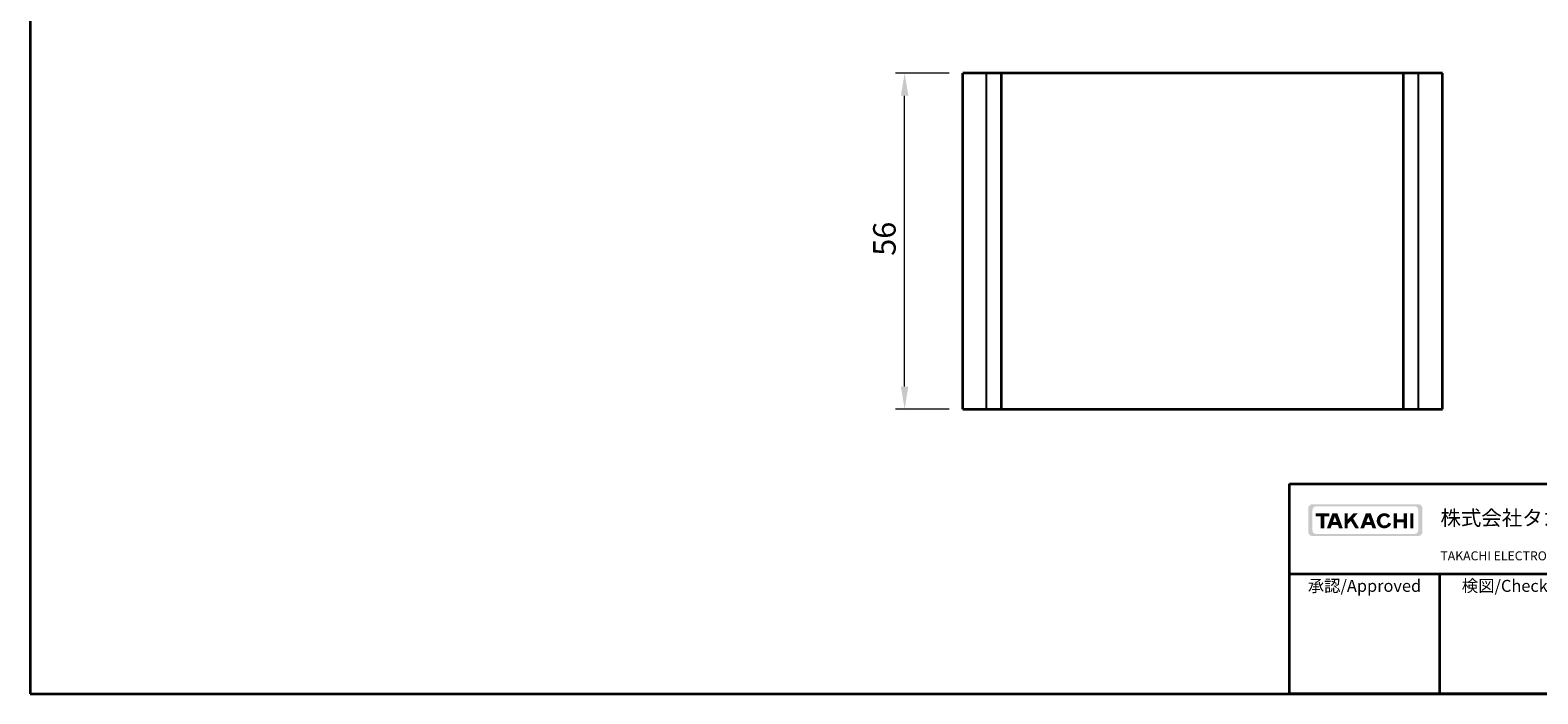
# Model space of a CAD drawing. Units: millimetres. Extents: x 0 to 2386, y 0 to 422.
# Drawn here: x 1594 to 1845, y 0 to 111 of the extents above; entities that cross this region are included whole.
import ezdxf
from ezdxf.enums import TextEntityAlignment as Align

# ---------------------------------------------------------------- set-up
doc = ezdxf.new("R2010")
doc.units = ezdxf.units.MM
doc.header["$LTSCALE"] = 1.5
doc.linetypes.add('CHAIN', pattern=[0.35429999999999995, 0.2362, -0.0295, 0.0591, -0.0295])
doc.layers.get('Defpoints').update_dxf_attribs({"lineweight": 25})
for name, color, linetype, lineweight in [('Border (ISO)', 7, 'Continuous', 35), ('Dimension (ISO)', 7, 'Continuous', 18), ('Hatch (ISO)', 1, 'Continuous', 18), ('Title (ISO)', 7, 'Continuous', 35), ('Visible (ISO)', 7, 'Continuous', 35), ('Visible Narrow (ISO)', 7, 'Continuous', 25)]:
    doc.layers.add(name, color=color, linetype=linetype, lineweight=lineweight)
doc.styles.add('Note Text (TK)', font='txt')
doc.styles.add('文字スタイル67', font='arial.ttf')
doc.dimstyles.new('Default - Method 1b (TK)', dxfattribs={"dimscale": 1.5, "dimtxt": 2.5, "dimasz": 2.5, "dimexe": 1, "dimexo": 1.499999999999999, "dimgap": 1, "dimtad": 1, "dimtoh": 1, "dimrnd": 1e-08, "dimdsep": 46, "dimtxsty": 'Note Text (TK)', "dimcen": 0.09, "dimdle": 5, "dimclrd": 100, "dimclre": 100, "dimclrt": 7, "dimadec": 1, "dimazin": 1, "dimtfac": 1, "dimtmove": 0, "dimatfit": 3, "dimfxl": 1, "dimtolj": 1, "dimlwd": -1, "dimlwe": -1, "dimarcsym": 0})

# ---------------------------------------------------------------- blocks, each defined once
blk = doc.blocks.new('図面枠 tk図枠')
at = {"layer": 'Border (ISO)'}
for p, q in [((14.49999999999999, 289), (14.50000000000001, 8.000000000000007)), ((14.50000000000001, 8.000000000000007), (405.4999999999999, 8.000000000000007))]:
    blk.add_line(p, q, dxfattribs=at)
blk = doc.blocks.new('表題欄 tk表題欄')
at = {"layer": 'Hatch (ISO)'}
h = blk.add_hatch(color=256, dxfattribs=at)
edge = h.paths.add_edge_path(flags=0)
edge.add_arc((95.57537688673352, 236.2990653650367), 0.5958259999999996, 269.9999999999897, 360)
edge.add_line((96.17120288673351, 236.2990653650368), (96.17120288673348, 239.7107813650365))
edge.add_arc((95.5753768867335, 239.7107813650366), 0.5958259999999996, 0, 90.0000000000068)
edge.add_line((95.57537688673342, 240.3066073650366), (79.13710888673356, 240.3066073650366))
edge.add_arc((79.13710888673353, 239.7107813650366), 0.5958259999999996, 89.99999999999744, 180)
edge.add_line((78.54128288673353, 239.7107813650365), (78.54128288673331, 236.2990653650368))
edge.add_arc((79.13710888673332, 236.2990653650365), 0.5958259999999996, 180, 270.0000000000231)
edge.add_line((79.13710888673356, 235.7032393650365), (95.57537688673342, 235.7032393650367))
edge = h.paths.add_edge_path()
edge.add_line((77.83935088673357, 239.9556413650366), (77.83935088673357, 236.0542053650368))
edge.add_arc((78.54128288673346, 236.0542053650367), 0.7019319999998935, 180, 270.0000000000087)
edge.add_line((78.54128288673357, 235.3522733650368), (96.17120288673352, 235.3522733650368))
edge.add_arc((96.17120288673351, 236.0542053650367), 0.7019319999998921, 270, 360)
edge.add_line((96.8731348867334, 236.0542053650368), (96.87313488673352, 239.9556413650366))
edge.add_arc((96.1712028867336, 239.9556413650367), 0.7019319999998921, 0, 90.00000000000873)
edge.add_line((96.17120288673348, 240.6575733650367), (78.54128288673357, 240.6575733650366))
edge.add_arc((78.54128288673357, 239.9556413650366), 0.7019319999999984, 90, 180)
for points in [[(79.07181288673355, 239.1476033650369), (79.07181288673355, 238.6578833650367), (79.92066088673353, 238.6578833650367), (79.92066088673353, 236.6581933650368), (80.50832488673353, 236.6581933650368), (80.50832488673353, 238.6578833650367), (81.35717288673355, 238.6578833650367), (81.35717288673355, 239.1476033650369)], [(85.68407849525303, 236.6581933650368), (84.9434673993943, 237.8918698287545), (84.41792288673358, 237.3246628822781), (84.41792288673358, 236.6581933650368), (83.89555488673355, 236.6581933650368), (83.89555488673355, 239.1476033650369), (84.41792288673358, 239.1476033650369), (84.41792288673358, 238.0993979968839), (85.38913556809511, 239.1476033650369), (86.10696490847272, 239.1476033650369), (85.31925422435492, 238.2974470774499), (86.30334488673353, 236.6581933650368)], [(92.09142939614459, 239.1476033650369), (92.09142939614459, 236.6581933650368), (92.60971639614465, 236.6581933650368), (92.60971639614465, 237.6580383650368), (93.76872039614462, 237.6580383650368), (93.76872039614462, 236.6581933650368), (94.28700739614459, 236.6581933650368), (94.28700739614459, 239.1476033650369), (93.76872039614462, 239.1476033650369), (93.76872039614462, 238.1477583650367), (92.60971639614465, 238.1477583650367), (92.60971639614465, 239.1476033650369)], [(94.84202339614467, 239.1476033650369), (94.84202339614467, 236.6581933650368), (95.36439139614473, 236.6581933650368), (95.36439139614473, 239.1476033650369)]]:
    blk.add_hatch(color=256, dxfattribs=at).paths.add_polyline_path(points)
h = blk.add_hatch(color=256, dxfattribs=at)
h.paths.add_polyline_path([(82.59020695886475, 237.7110913650368), (81.95242681460243, 237.7110913650368), (82.27131688673356, 238.5794973650367)], flags=0)
h.paths.add_polyline_path([(82.77903014574996, 237.1968853650368), (81.76360362771717, 237.1968853650368), (81.56578886050404, 236.6581933650368), (80.94907288673355, 236.6581933650368), (81.86321688673357, 239.1476033650369), (82.67941688673353, 239.1476033650369), (83.59356088673351, 236.6581933650368), (82.97684491296302, 236.6581933650368)])
h = blk.add_hatch(color=256, dxfattribs=at)
h.paths.add_polyline_path([(87.52707281460246, 237.7110913650368), (88.16485295886469, 237.7110913650368), (87.84596288673359, 238.5794973650367)], flags=0)
h.paths.add_polyline_path([(87.14043486050403, 236.6581933650368), (87.3382496277172, 237.1968853650368), (88.35367614574989, 237.1968853650368), (88.551490912963, 236.6581933650368), (89.16820688673343, 236.6581933650368), (88.25406288673352, 239.1476033650369), (87.43786288673356, 239.1476033650369), (86.52371888673358, 236.6581933650368)])
h = blk.add_hatch(color=256, dxfattribs=at)
edge = h.paths.add_edge_path()
edge.add_arc((90.52309888673334, 237.9028983650369), 1.273272000000011, 38.55054079078439, 336.5820184016556)
edge.add_line((91.69149139614446, 237.3968543650369), (91.17255542714857, 237.6216113977801))
edge.add_ellipse((90.52309888673352, 237.9028983650369), major_axis=(0, -0.7998759999999119), ratio=0.8673469387756529, start_angle=128.5505407907963, end_angle=426.582018401653, ccw=False)
edge.add_line((91.09381514418376, 238.3576891122095), (91.51887237036831, 238.6964075050431))
at = {"layer": 'Title (ISO)'}
for p, q in [((74.70882392282105, 244.052739026017), (255.7088239228211, 244.052739026017)), ((74.70882392282105, 209.052739026017), (74.70882392282105, 244.052739026017)), ((149.7088239228211, 244.052739026017), (149.7088239228211, 209.052739026017)), ((230.7088239228211, 244.052739026017), (230.7088239228211, 209.052739026017)), ((255.7088239228211, 244.052739026017), (255.7088239228211, 209.052739026017)), ((243.2088239228211, 239.552739026017), (251.2088239228211, 240.5527390260171)), ((243.2088239228211, 239.552739026017), (243.2088239228211, 235.552739026017)), ((251.2088239228211, 234.552739026017), (251.2088239228211, 240.5527390260171)), ((243.2088239228211, 235.552739026017), (251.2088239228211, 234.552739026017)), ((74.70882392282105, 229.052739026017), (230.7088239228211, 229.052739026017)), ((99.70882392282108, 229.052739026017), (99.70882392282108, 209.052739026017)), ((124.708823922821, 229.052739026017), (124.708823922821, 209.052739026017)), ((230.7088239228211, 231.052739026017), (255.7088239228211, 231.052739026017)), ((230.7088239228211, 220.052739026017), (255.7088239228211, 220.052739026017)), ((149.7088239228211, 216.052739026017), (230.7088239228211, 216.052739026017)), ((255.7088239228211, 209.052739026017), (74.70882392282105, 209.052739026017))]:
    blk.add_line(p, q, dxfattribs=at)
at = {"layer": 'Title (ISO)', "color": 4, "linetype": 'CHAIN', "lineweight": 18, "ltscale": 8.889559745788574}
blk.add_line((238.2088239228211, 241.552739026017), (238.2088239228211, 233.552739026017), dxfattribs=at)
at = {"layer": 'Title (ISO)', "color": 4, "linetype": 'CHAIN', "lineweight": 18, "ltscale": 20.00163269042969}
blk.add_line((252.2088239228211, 237.552739026017), (234.2088239228211, 237.552739026017), dxfattribs=at)
at = {"layer": 'Title (ISO)'}
for radius in [3, 2]:
    blk.add_circle((238.2088239228211, 237.552739026017), radius, dxfattribs=at)
at = {"layer": 'Title (ISO)', "color": 1, "char_height": 2.000000029802322, "line_spacing_factor": 1.5, "style": 'Note Text (TK)'}
for s, insert, attachment_point in [('\\fＭＳ Ｐゴシック|b0|i0;\\H2.0000;品名/Title', (151.708823922821, 242.052739026017), 4), ('\\fＭＳ Ｐゴシック|b0|i0;\\H2.0000;尺度/Scale', (232.7088239228211, 229.052739026017), 4), ('\\fＭＳ Ｐゴシック|b0|i0;\\H2.0000;承認/Approved', (87.20882392282108, 227.052739026017), 5), ('\\fＭＳ Ｐゴシック|b0|i0;\\H2.0000;検図/Checked', (112.208823922821, 227.052739026017), 5), ('\\fＭＳ Ｐゴシック|b0|i0;\\H2.0000;製図/Created', (137.2088239228211, 227.052739026017), 5), ('\\fＭＳ Ｐゴシック|b0|i0;\\H2.0000;作成日/Date', (151.708823922821, 212.552739026017), 4)]:
    blk.add_mtext(s, dxfattribs=dict(at, insert=insert, attachment_point=attachment_point))
at = {"layer": 'Title (ISO)', "color": 7, "line_spacing_factor": 1.5, "style": 'Note Text (TK)'}
for s, insert, char_height, attachment_point in [('株式会社タカチ電機工業', (99.87313488673345, 238.052739026017), 2.5, 4), ('\\fArial|b0|i0;\\H1.4986;TAKACHI ELECTRONICS ENCLOSURE CO., LTD.', (99.87313488673342, 232.052739026017), 1.49859994649887, 4), ('\\fＭＳ Ｐゴシック|b0|i0;\\H2.0000;/', (243.2088239228211, 214.552739026017), 2.000000029802322, 5)]:
    blk.add_mtext(s, dxfattribs=dict(at, insert=insert, char_height=char_height, attachment_point=attachment_point))
at = {"layer": 'Title (ISO)', "color": 7}
for tag, p, height, style in [('<品名>_001', (157.4957557410029, 235.6393867532898), 2.5, 'Note Text (TK)'), ('<Title>_001', (157.7088239228211, 230.5520568828656), 2.000000029802322, '文字スタイル67'), ('<尺度>_001', (239.1037102864574, 222.302739026017), 2.5, 'Note Text (TK)'), ('作成日_001', (175.6250171046392, 211.2814322078352), 2.5, 'Note Text (TK)'), ('<ページ_No.>_001', (237.9488807410029, 213.302739026017), 2.5, 'Note Text (TK)'), ('<総ページ数>_001', (246.7997330137301, 213.302739026017), 2.5, 'Note Text (TK)')]:
    blk.add_attdef(tag, p, '', height=height, dxfattribs=dict(at, style=style))
at = {"layer": 'Title (ISO)', "color": 7, "style": 'Note Text (TK)'}
blk.add_attdef('<承認>', text='', height=2.5, dxfattribs=at).set_placement((87.20882392282108, 217.052739026017), align=Align.MIDDLE_CENTER)
blk = doc.blocks.new('*D63')
at = {"layer": 'Defpoints', "color": 0}
for p in [(1739.82226909991, 103.4514328518385), (1749.500000000626, 103.4514328518385), (1749.500000000626, 47.45143285183849)]:
    blk.add_point(p, dxfattribs=at)
at = {"layer": 'Dimension (ISO)', "color": 100}
for p, q in [((1747.250000000626, 103.4514328518385), (1738.32226909991, 103.4514328518385)), ((1739.82226909991, 51.20143285183849), (1739.82226909991, 99.70143285183855)), ((1747.250000000626, 47.45143285183849), (1738.32226909991, 47.45143285183848))]:
    blk.add_line(p, q, dxfattribs=at)
for points in [[(1739.19726909991, 99.70143285183855), (1740.44726909991, 99.70143285183855), (1739.82226909991, 103.4514328518385)], [(1739.19726909991, 51.20143285183849), (1740.44726909991, 51.20143285183849), (1739.82226909991, 47.45143285183848)]]:
    blk.add_solid(points, dxfattribs=at)
at = {"layer": 'Dimension (ISO)', "color": 7, "insert": (1736.447269099909, 73.0118021700203), "char_height": 3.75, "attachment_point": 4, "rotation": 90, "style": 'Note Text (TK)'}
blk.add_mtext('\\A1;56', dxfattribs=at)

msp = doc.modelspace()

# ---------------------------------------------------------------- linework, layer by layer
at = {"layer": 'Visible (ISO)'}
for p, q in [((1829.499999999273, 103.4514328518385), (1749.500000000625, 103.4514328518146)), ((1749.500000000625, 47.45143285183847), (1749.500000000625, 103.4514328518385)), ((1756.000000000298, 47.45143285183728), (1756.000000000298, 103.4514328518373)), ((1822.9999999996, 47.45143285183728), (1822.9999999996, 103.4514328518373)), ((1829.499999999273, 47.45143285183847), (1829.499999999273, 103.4514328518385)), ((1749.500000000625, 47.45143285181474), (1829.499999999273, 47.45143285183847))]:
    msp.add_line(p, q, dxfattribs=at)
at = {"layer": 'Visible Narrow (ISO)'}
for p, q in [((1753.499999999981, 47.45143285183728), (1753.499999999981, 103.4514328518373)), ((1825.499999999917, 47.45143285183728), (1825.499999999917, 103.4514328518373))]:
    msp.add_line(p, q, dxfattribs=at)

# ---------------------------------------------------------------- block references
msp.add_blockref('図面枠 tk図枠', (1579.5, -7.9999999999999))
ref = msp.add_blockref('表題欄 tk表題欄', (1729.291176077179, -209.0527390260169))
ref.add_attrib('<品名>_001', '下カバー', (1886.730113636363, 26.67187500000011), dxfattribs={"layer": 'Title (ISO)', "color": 7, "height": 2.5, "style": 'Note Text (TK)'})
ref.add_attrib('<尺度>_001', '1 : 1', (1969.353693181818, 13.25710227272741), dxfattribs={"layer": 'Title (ISO)', "color": 7, "height": 2.5, "style": 'Note Text (TK)'})
ref.add_attrib('作成日_001', '2017/03/22', (1904.909090909091, 2.228693181818302), dxfattribs={"layer": 'Title (ISO)', "color": 7, "height": 2.5, "style": 'Note Text (TK)'})
ref.add_attrib('<Title>_001', 'BOTTOM COVER', (1886.795361524918, 21.49931785684867), dxfattribs={"layer": 'Title (ISO)', "color": 7, "height": 2.000000029802322, "style": '文字スタイル67'})
ref.add_attrib('<ページ_No.>_001', '4', (1967.083806818182, 4.250000000000113), dxfattribs={"layer": 'Title (ISO)', "color": 7, "height": 2.5, "style": 'Note Text (TK)'})
ref.add_attrib('<総ページ数>_001', '5', (1976.090909090909, 4.250000000000113), dxfattribs={"layer": 'Title (ISO)', "color": 7, "height": 2.5, "style": 'Note Text (TK)'})

# ---------------------------------------------------------------- dimensions: what is measured, and where the dimension line sits
at = {"layer": 'Dimension (ISO)', "color": 100}
dim = msp.add_linear_dim(base=(1739.82226909991, 103.4514328518385), p1=(1749.500000000625, 47.45143285183847), p2=(1749.500000000625, 103.4514328518385), angle=90, dimstyle='Default - Method 1b (TK)', override={"dimtoh": 0, "dimdec": 2, "dimtp": 0, "dimtm": 0, "dimtdec": 2, "dimtofl": 0, "dimatfit": 1}, dxfattribs=at)
dim.commit()
dim.dimension.update_dxf_attribs({"geometry": '*D63', "text_midpoint": (1739.822269099909, 75.45143285183849), "dimtype": 160})

doc.saveas('drawing.dxf')
